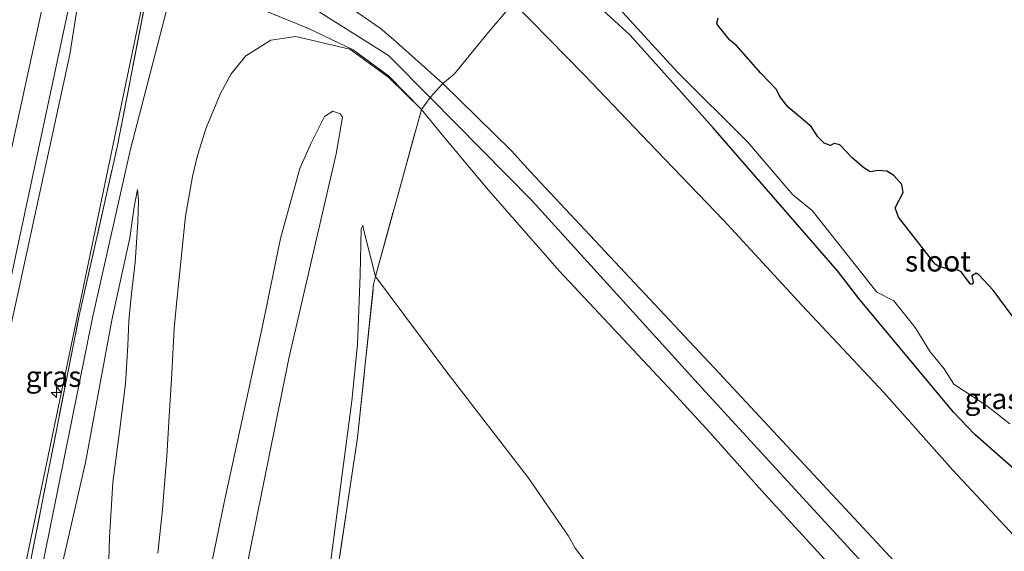
# Model space of a CAD drawing. Units: metres. Extents: x 49998 to 60000, y 406249 to 412500.
# Drawn here: x 50463 to 50583, y 409429 to 409493 of the extents above; entities that cross this region are included whole.
import ezdxf
from ezdxf.enums import TextEntityAlignment as Align

# ---------------------------------------------------------------- set-up
doc = ezdxf.new("R2010")
doc.units = ezdxf.units.M
doc.linetypes.add('IE-TERREINAFSCHEIDING', pattern=[10, 8, -2])
doc.layers.get('0').update_dxf_attribs({"lineweight": 25})
for name, color, linetype, lineweight in [('B-ME-AL-OVERIG-S-B1', 7, 'Continuous', 18), ('B-ME-GW-KRUINLIJN-L-B1', 93, 'Continuous', 18), ('B-ME-GW-TEENLIJN-L-B1', 93, 'Continuous', 18), ('B-ME-IE-GRASLAND-GV-B6', 93, 'Continuous', 18), ('B-ME-IE-GRONDWERKLIJN-GROND_INGERICHT-GV-B6', 253, 'Continuous', 18), ('B-ME-IE-TERREINAFSCHEIDING-DOORGANG-L-B1', 8, 'IE-TERREINAFSCHEIDING-KUNSTMATIG-OPEN', 18), ('B-ME-IE-TERREINAFSCHEIDING-RASTERHEKWERK-L-B1', 8, 'IE-TERREINAFSCHEIDING', 18), ('B-ME-OB-BEKLEDING-GV-B6', 253, 'Continuous', 18), ('B-ME-OG-WATER-GV-B6', 153, 'Continuous', 18), ('B-ME-VH-VERH_SOORT-BITUMEN-GV-B6', 8, 'IE-TERREINAFSCHEIDING-NATUURLIJK-HOUTWAL', 18)]:
    doc.layers.add(name, color=color, linetype=linetype, lineweight=lineweight)
doc.layers.add('B-ME-GW-INSTEEKWATERGANG-L-B1', color=10, linetype='Continuous')
doc.layers.add('B-ME-IE-MOERAS-GV-B6', color=10, linetype='Continuous')
doc.styles.add('NLCS-ISO', font='NLCS-ISO.TTF')
doc.linetypes.add('IE-TERREINAFSCHEIDING-KUNSTMATIG-OPEN', pattern='A,7,-1.5,[67,NLCS.SHX,S=0.75,R=0,X=0,Y=0],-1.5', length=10)
doc.linetypes.add('IE-TERREINAFSCHEIDING-NATUURLIJK-HOUTWAL', pattern='A,7,-1.5,[67,NLCS.SHX,S=0.75,R=45,X=0,Y=0],-1.5,7,-1.5,[70,NLCS.SHX,S=0.75,R=0,X=0,Y=0],-1.5', length=20)

# ---------------------------------------------------------------- blocks, each defined once
blk = doc.blocks.new('hecto')
for p, q in [((0, 0.625), (-0.625, 0)), ((0, -0.625), (0, 0.625)), ((-0.625, 0), (0.625, 0)), ((0.625, 0), (0, -0.625))]:
    blk.add_line(p, q)

msp = doc.modelspace()

# ---------------------------------------------------------------- linework, layer by layer
at = {"layer": 'B-ME-GW-INSTEEKWATERGANG-L-B1'}
msp.add_polyline3d([(50633.8885, 409399.2938, -1.7099), (50633.7488, 409398.3283, -1.4576), (50633.2619, 409397.4153, -1.1792), (50630.6208, 409394.6085, -0.8792), (50629.0228, 409393.949, -0.8192), (50627.2795, 409393.762, -0.8792), (50625.6499, 409394.2022, -0.8792), (50604.568, 409416.679, -0.74), (50589.8969, 409433.2623, -0.8785), (50579.0042, 409442.8568, -0.8192), (50576.442, 409445.557, -0.81), (50564.9803, 409459.3151, -0.9392), (50562.394, 409462.649, -0.837), (50547.3738, 409479.9374, -0.9392), (50537.2811, 409491.195, -1.0592), (50531.3011, 409496.6939, -1.1099)], dxfattribs=at)
at = {"layer": 'B-ME-GW-KRUINLIJN-L-B1'}
for points in [[(50514.6708, 409485.3062, 5.1208), (50508.6762, 409490.647, 5.5801), (50507.0899, 409492.017, 5.5801), (50503.0893, 409494.7714, 6.0601), (50500.4511, 409496.3548, 6.1801), (50498.0523, 409497.9856, 6.4201), (50496.1173, 409499.4648, 6.5401), (50494.7863, 409500.4271, 6.7201), (50493.5461, 409501.2886, 6.7801), (50492.4443, 409503.2317, 6.9601), (50492.5162, 409507.625, 6.9001), (50494.6565, 409514.9546, 6.5401), (50509.986, 409556.777, 4.386), (50516.723, 409573.472, 3.487)], [(50565.383, 409171.649, 8), (50562.8896, 409177.7593, 8.095), (50554.594, 409196.545, 8.038), (50544.56, 409214.433, 8.055), (50526.891, 409243.981, 8.028), (50514.282, 409264.375, 8.033), (50492.859, 409299.899, 7.995), (50485.01, 409312.673, 8.018), (50475.761, 409328.191, 8.05), (50469.399, 409338.143, 8.035), (50463.745, 409347.302, 8.06), (50459.3145, 409355.0241, 7.9501), (50457.7798, 409360.2844, 8.0701), (50456.726, 409365.232, 8.093), (50456.2929, 409368.031, 8.0701), (50456.0975, 409373.2629, 8.0701), (50456.29, 409375.373, 8.093), (50458.445, 409387.669, 8.038), (50463.891, 409415.432, 8.028), (50472.265, 409456.955, 7.778), (50476.88, 409477.389, 7.765), (50482.8674, 409500.5545, 7.5151)], [(50754.19, 409223.856, 5.38), (50735.216, 409244.498, 5.361), (50711.905, 409268.848, 5.366), (50685.287, 409296.625, 5.461), (50657.205, 409327.105, 5.404), (50627.28, 409359.971, 5.341), (50600.636, 409388.585, 5.344), (50573.55, 409418.48, 5.398), (50545.542, 409448.962, 5.436), (50525.477, 409471.124, 5.266), (50513.1072, 409483.6415, 5.2408), (50508.095, 409488.721, 5.738), (50499.349, 409494.191, 6.55), (50482.8674, 409500.5545, 7.5151)], [(50479.1882, 409499.2705, 7.4258), (50455.984, 409388.0793, 7.9365), (50453.6966, 409375.651, 8.0512), (50453.028, 409372.3732, 8.0512), (50452.7431, 409369.4241, 8.0538), (50452.8573, 409364.9418, 8.0538), (50454.0361, 409359.6605, 8.0538), (50455.8866, 409355.3187, 8.0538), (50472.2607, 409322.4628, 7.3965), (50480.7903, 409297.4346, 5.1165)], [(50512.0646, 409482.1664, 5.2408), (50508.136, 409486.05, 5.616), (50503.413, 409489.457, 5.989), (50496.8721, 409491.0159, 6.3751), (50493.8406, 409490.5809, 6.7351), (50490.8217, 409488.6708, 7.0951), (50489.0598, 409486.5072, 7.2751), (50487.7359, 409484.1146, 7.2751), (50486.0123, 409479.9481, 7.4101), (50484.9729, 409476.6193, 7.4101), (50484.3775, 409474.0591, 7.4101), (50483.5081, 409469.2544, 7.4101), (50482.4533, 409459.0573, 7.0132), (50482.1379, 409455.6832, 6.8932), (50481.8402, 409449.5604, 6.5701), (50481.526, 409445.0605, 6.4501), (50481.2537, 409440.2019, 6.3301), (50481.0136, 409437.363, 6.2101), (50480.7528, 409433.7794, 6.0901), (50480.1661, 409428.4778, 5.8501)], [(50757.0731, 409224.6531, 5.2201), (50737.257, 409245.751, 5.23), (50713.673, 409270.382, 5.245), (50687.028, 409298.712, 5.327), (50659.56, 409328.791, 5.302), (50630.053, 409361.24, 5.1), (50603.2, 409390.017, 5.185), (50590.5405, 409404.653, 5.1301), (50579.7045, 409416.2358, 5.1301), (50574.7574, 409421.6078, 5.2501), (50548.077, 409450.277, 5.185), (50525.245, 409474.6216, 5.1301), (50522.9471, 409477.192, 5.1301), (50514.6708, 409485.3062, 5.1208)], [(50528.7813, 409462.6212, 5.1901), (50520.1762, 409472.4176, 5.1901), (50514.9686, 409478.6247, 5.1901), (50512.0646, 409482.1664, 5.2408)], [(50587.8162, 409177.8525, 2.6308), (50582.9557, 409189.1375, 2.815), (50580.7628, 409194.3185, 2.815), (50577.9563, 409200.1677, 2.695), (50574.3225, 409207.4401, 2.695), (50569.6218, 409216.2284, 2.695), (50542.539, 409259.804, 2.772), (50517.007, 409301.816, 2.713), (50493.753, 409340.544, 2.698), (50485.143, 409354.484, 2.708), (50481.493, 409362.235, 2.71), (50480.4696, 409365.0339, 2.8501), (50480.1487, 409366.4393, 2.8501), (50480.3713, 409368.5906, 2.8501), (50480.6823, 409371.3391, 2.8501), (50481.94, 409378.671, 2.789), (50488.98, 409417.115, 2.959), (50496.031, 409452.034, 2.873), (50501.729, 409476.793, 3.003), (50502.509, 409481.246, 3.344)], [(50460.585, 409387.13, 7.9501), (50465.7214, 409414.7901, 7.8301), (50469.192, 409429.7233, 7.7101), (50471.4117, 409439.4678, 7.5901), (50474.6013, 409456.6947, 7.5901), (50475.8521, 409462.421, 7.6501), (50476.7864, 409466.644, 7.6501), (50477.3121, 409470.4084, 7.7101), (50477.7015, 409472.4888, 7.7101)], [(50528.7813, 409462.6212, 5.1901), (50542.4509, 409447.9919, 5.3101), (50546.9443, 409443.1048, 5.3101), (50553.5844, 409435.6619, 5.4301), (50560.4614, 409428.1689, 5.4301), (50569.7996, 409417.4469, 5.3101), (50579.0198, 409407.4551, 5.2379), (50586.0147, 409399.3349, 5.1179), (50590.1538, 409394.6283, 5.2957), (50594.7611, 409389.5028, 5.1901), (50600.4199, 409383.4425, 5.1901), (50604.2835, 409379.1166, 5.1901), (50607.1202, 409375.8397, 5.1901), (50614.1523, 409368.611, 5.1901), (50623.9488, 409358.0752, 5.3101), (50638.7075, 409342.0007, 5.3369), (50646.3531, 409333.9834, 5.3101)]]:
    msp.add_polyline3d(points, dxfattribs=at)
at = {"layer": 'B-ME-GW-TEENLIJN-L-B1'}
for points in [[(50491.1277, 409602.2838, 3.9774), (50476.3497, 409537.2493, 4.0347), (50474.9758, 409526.8381, 4.2992), (50473.266, 409510.9755, 4.6688), (50471.3521, 409500.4017, 4.7102), (50469.5077, 409488.8284, 4.7551), (50461.355, 409451.154, 4.7551), (50453.4687, 409413.2797, 4.6351), (50446.0338, 409383.5824, 4.6767), (50444.2461, 409374.0969, 4.8068), (50443.7018, 409365.6178, 4.9008), (50444.3246, 409362.0504, 5.147), (50446.7751, 409356.5213, 5.2351), (50466.897, 409322.7547, 5.3551), (50480.7903, 409297.4346, 5.1165)], [(50646.1877, 409363.5239, -0.2099), (50642.6029, 409367.8892, -0.0899), (50639.7101, 409370.6275, -0.2099), (50631.8064, 409378.8554, -0.2792), (50622.5379, 409388.2442, -0.2792), (50613.5963, 409398.2721, -0.1592), (50603.3091, 409409.3774, -0.1592), (50593.9189, 409419.7644, -0.1592), (50584.3454, 409429.9912, -0.1592), (50576.3675, 409438.5134, -0.1592), (50567.9969, 409447.9114, -0.2792), (50558.0828, 409458.482, -0.2792), (50548.6122, 409468.7789, -0.2792), (50540.5113, 409477.2085, -0.2792), (50531.7388, 409486.36, -0.2792), (50523.2119, 409495.0689, -0.1592)], [(50478.5026, 409389.1502, 3.6901), (50479.847, 409392.7328, 3.5701), (50481.1256, 409399.6676, 3.5701), (50483.5173, 409410.5113, 3.5701), (50484.7556, 409417.0402, 3.5701), (50485.7615, 409422.8299, 3.6901), (50488.1976, 409434.6191, 3.5701), (50492.8809, 409456.148, 3.5701), (50495.0289, 409466.5607, 3.4501), (50497.3321, 409475.0226, 3.4501), (50498.6316, 409477.9298, 3.3301), (50500.332, 409481.3305, 3.3301), (50501.3396, 409481.964, 3.3301), (50502.2311, 409481.6534, 3.3301), (50502.509, 409481.246, 3.344)], [(50474.0694, 409422.3041, 5.583), (50474.3423, 409430.3707, 6.0901), (50474.7438, 409437.0422, 6.3301), (50475.5357, 409443.2053, 6.4501), (50476.265, 409448.9825, 6.5701), (50476.5383, 409453.6066, 6.8336), (50476.6552, 409456.588, 6.9301), (50476.9954, 409459.9, 7.1701), (50477.4382, 409463.6427, 7.2901), (50477.7504, 409468.5461, 7.4101), (50477.8133, 409471.1411, 7.5301), (50477.7015, 409472.4888, 7.7101)], [(50506.4909, 409461.9755, 0.5701), (50505.7686, 409464.8438, 0.8701), (50505.0463, 409467.712, 1.1701), (50504.9664, 409468.1207, 1.2901), (50504.7856, 409467.7365, 1.2901), (50504.6396, 409462.166, 0.9301), (50504.3334, 409453.7393, 0.4501), (50503.6294, 409446.9379, 0.2101), (50499.162, 409412.884, -0.659), (50492.9221, 409376.3866, -0.8699), (50491.9102, 409371.6614, -0.8699), (50491.4879, 409368.9613, -0.8699), (50491.6372, 409366.8239, -0.8699), (50492.6937, 409362.9707, -0.8699), (50493.424, 409361.0665, -0.8699), (50494.4425, 409358.9865, -0.8699), (50495.6442, 409357.0048, -0.7499), (50497.4478, 409354.3065, -0.7499)], [(50581.6204, 409374.1727, -0.3899), (50574.4164, 409379.3623, -0.8699), (50571.6995, 409381.9439, -0.9899), (50567.2945, 409387.0811, -0.9899), (50563.646, 409391.029, -1.189), (50556.6953, 409399.4345, -1.1099), (50554.25, 409402.5027, -1.1099), (50551.2583, 409406.1383, -1.1099), (50542.0697, 409415.9768, -0.9947), (50535.5514, 409422.8411, -0.8699), (50533.06, 409425.9902, -0.7499), (50530.6751, 409429.0833, -0.7499), (50529.8639, 409430.5343, -0.5099), (50525.042, 409437.515, -0.166), (50515.0063, 409450.5313, 0.2101), (50506.4909, 409461.9755, 0.5701)]]:
    msp.add_polyline3d(points, dxfattribs=at)
at = {"layer": 'B-ME-IE-GRASLAND-GV-B6'}
for points in [[(50539.8124, 409197.9836, 5.1808), (50508.6542, 409252.7983, 5.1808), (50459.9571, 409330.5281, 5.0608), (50445.489, 409354.9845, 5.0844), (50444.5732, 409357.0266, 5.0355), (50443.1366, 409360.8678, 4.9422), (50442.6996, 409363.0476, 4.8906), (50442.529, 409365.3592, 4.839), (50443.1445, 409374.2252, 4.6408), (50459.3869, 409447.977, 4.5808), (50472.2364, 409507.8104, 4.5628)], [(50479.1882, 409499.2705, 7.4258), (50455.984, 409388.0793, 7.9365), (50453.6966, 409375.651, 8.0512), (50453.028, 409372.3732, 8.0512), (50452.7431, 409369.4241, 8.0538), (50452.8573, 409364.9418, 8.0538), (50454.0361, 409359.6605, 8.0538), (50455.8866, 409355.3187, 8.0538), (50472.2607, 409322.4628, 7.3965), (50480.7903, 409297.4346, 5.1165), (50466.897, 409322.7547, 5.3551), (50446.7751, 409356.5213, 5.2351), (50444.3246, 409362.0504, 5.147), (50443.7018, 409365.6178, 4.9008), (50444.2461, 409374.0969, 4.8068), (50446.0338, 409383.5824, 4.6767), (50453.4687, 409413.2797, 4.6351), (50461.355, 409451.154, 4.7551), (50469.5077, 409488.8284, 4.7551), (50471.3521, 409500.4017, 4.7102)], [(50471.3521, 409500.4017, 4.7102), (50469.5077, 409488.8284, 4.7551), (50461.355, 409451.154, 4.7551), (50453.4687, 409413.2797, 4.6351), (50446.0338, 409383.5824, 4.6767), (50444.2461, 409374.0969, 4.8068), (50443.7018, 409365.6178, 4.9008), (50444.3246, 409362.0504, 5.147), (50446.7751, 409356.5213, 5.2351), (50466.897, 409322.7547, 5.3551), (50480.7903, 409297.4346, 5.1165), (50472.2607, 409322.4628, 7.3965), (50455.8866, 409355.3187, 8.0538), (50454.0361, 409359.6605, 8.0538), (50452.8573, 409364.9418, 8.0538), (50452.7431, 409369.4241, 8.0538), (50453.028, 409372.3732, 8.0512), (50453.6966, 409375.651, 8.0512), (50455.984, 409388.0793, 7.9365), (50479.1882, 409499.2705, 7.4258)], [(50478.881, 409496.3094, 7.5465), (50475.238, 409477.598, 7.641), (50470.671, 409457.26, 7.7851), (50462.408, 409415.661, 7.9651), (50456.767, 409389.0135, 8.0851), (50454.41, 409376.1145, 8.1451), (50453.8598, 409370.4025, 8.1451), (50454.2781, 409364.4329, 8.1451), (50455.5535, 409359.426, 8.1451), (50457.3505, 409354.7572, 8.1451), (50458.9874, 409351.3764, 8.1451), (50461.5571, 409346.5399, 8.1444), (50463.5592, 409342.391, 8.0851), (50466.5628, 409335.022, 7.9051), (50470.3098, 409336.4651, 8.0785), (50475.1873, 409327.1476, 7.9585), (50480.5341, 409315.9478, 8.0265), (50483.2014, 409311.6475, 7.9665), (50490.769, 409298.814, 7.948), (50508.4861, 409269.9576, 7.9665), (50512.4431, 409263.346, 7.9665), (50516.4605, 409256.6005, 7.9665), (50522.8747, 409245.9969, 8.0265), (50525.9906, 409241.0773, 8.0865)], [(50589.8969, 409433.2623, -0.8785), (50579.0042, 409442.8568, -0.8192), (50576.442, 409445.557, -0.81), (50564.9803, 409459.3151, -0.9392), (50562.394, 409462.649, -0.837), (50547.3738, 409479.9374, -0.9392), (50537.2811, 409491.195, -1.0592), (50531.3011, 409496.6939, -1.1099)], [(50535.9927, 409494.3992, -1.7099), (50543.0563, 409486.6889, -1.7099), (50551.5117, 409478.245, -1.7099), (50556.9987, 409471.8584, -1.7099), (50559.337, 409469.9375, -1.7099), (50567.1768, 409460.078, -1.7099), (50569.2396, 409459.0302, -1.7099), (50571.792, 409455.8047, -1.7099), (50573.6115, 409452.8474, -1.7099), (50575.314, 409450.8043, -1.7099), (50576.4919, 409448.945, -1.7099), (50580.4562, 409446.3047, -1.7099), (50583.2583, 409444.1325, -1.7099)], [(50501.709, 409425.076, -0.703), (50504.327, 409442.458, -0.14), (50506.281, 409460.978, 0.497), (50506.4909, 409461.9755, 0.5701), (50515.0063, 409450.5313, 0.2101), (50525.042, 409437.515, -0.166), (50529.8639, 409430.5343, -0.5099), (50530.6751, 409429.0833, -0.7499), (50533.06, 409425.9902, -0.7499)]]:
    msp.add_polyline3d(points, dxfattribs=at)
at = {"layer": 'B-ME-IE-GRONDWERKLIJN-GROND_INGERICHT-GV-B6'}
for points in [[(50525.9906, 409241.0773, 8.0865), (50522.8747, 409245.9969, 8.0265), (50516.4605, 409256.6005, 7.9665), (50512.4431, 409263.346, 7.9665), (50508.4861, 409269.9576, 7.9665), (50490.769, 409298.814, 7.948), (50483.2014, 409311.6475, 7.9665), (50480.5341, 409315.9478, 8.0265), (50475.1873, 409327.1476, 7.9585), (50470.3098, 409336.4651, 8.0785), (50466.5628, 409335.022, 7.9051), (50463.5592, 409342.391, 8.0851), (50461.5571, 409346.5399, 8.1444), (50458.9874, 409351.3764, 8.1451), (50457.3505, 409354.7572, 8.1451), (50455.5535, 409359.426, 8.1451), (50454.2781, 409364.4329, 8.1451), (50453.8598, 409370.4025, 8.1451), (50454.41, 409376.1145, 8.1451), (50456.767, 409389.0135, 8.0851), (50462.408, 409415.661, 7.9651), (50470.671, 409457.26, 7.7851), (50475.238, 409477.598, 7.641), (50478.881, 409496.3094, 7.5465)], [(50531.3011, 409496.6939, -1.1099), (50537.2811, 409491.195, -1.0592), (50547.3738, 409479.9374, -0.9392), (50562.394, 409462.649, -0.837), (50564.9803, 409459.3151, -0.9392), (50576.442, 409445.557, -0.81), (50579.0042, 409442.8568, -0.8192), (50589.8969, 409433.2623, -0.8785), (50604.568, 409416.679, -0.74), (50625.6499, 409394.2022, -0.8792), (50627.2795, 409393.762, -0.8792)], [(50488.8392, 409495.9273, 7.4251), (50498.4118, 409491.967, 6.4958), (50503.7888, 409489.4117, 5.9251), (50508.0946, 409486.2668, 5.5351), (50512.0646, 409482.1664, 5.2408), (50508.136, 409486.05, 5.616), (50503.413, 409489.457, 5.989), (50496.8721, 409491.0159, 6.3751), (50493.8406, 409490.5809, 6.7351), (50490.8217, 409488.6708, 7.0951), (50489.0598, 409486.5072, 7.2751), (50487.7359, 409484.1146, 7.2751), (50486.0123, 409479.9481, 7.4101), (50484.9729, 409476.6193, 7.4101), (50484.3775, 409474.0591, 7.4101), (50483.5081, 409469.2544, 7.4101), (50482.4533, 409459.0573, 7.0132), (50482.1379, 409455.6832, 6.8932), (50481.8402, 409449.5604, 6.5701), (50481.526, 409445.0605, 6.4501), (50481.2537, 409440.2019, 6.3301), (50481.0136, 409437.363, 6.2101), (50480.7528, 409433.7794, 6.0901), (50480.1661, 409428.4778, 5.8501)], [(50514.6708, 409485.3062, 5.1208), (50513.1072, 409483.6415, 5.2408), (50512.0646, 409482.1664, 5.2408), (50508.0946, 409486.2668, 5.5351), (50503.7888, 409489.4117, 5.9251), (50498.4118, 409491.967, 6.4958), (50488.8392, 409495.9273, 7.4251)], [(50523.2119, 409495.0689, -0.1592), (50520.1872, 409491.5213, 1.8808), (50516.0209, 409486.4375, 4.6408), (50514.6708, 409485.3062, 5.1208), (50508.6762, 409490.647, 5.5801), (50507.0899, 409492.017, 5.5801), (50503.0893, 409494.7714, 6.0601)], [(50503.0893, 409494.7714, 6.0601), (50507.0899, 409492.017, 5.5801), (50508.6762, 409490.647, 5.5801), (50514.6708, 409485.3062, 5.1208)], [(50514.6708, 409485.3062, 5.1208), (50516.0209, 409486.4375, 4.6408), (50520.1872, 409491.5213, 1.8808), (50523.2119, 409495.0689, -0.1592), (50531.7388, 409486.36, -0.2792), (50540.5113, 409477.2085, -0.2792), (50548.6122, 409468.7789, -0.2792), (50558.0828, 409458.482, -0.2792), (50567.9969, 409447.9114, -0.2792), (50576.3675, 409438.5134, -0.1592), (50584.3454, 409429.9912, -0.1592), (50593.9189, 409419.7644, -0.1592), (50603.3091, 409409.3774, -0.1592), (50613.5963, 409398.2721, -0.1592), (50622.5379, 409388.2442, -0.2792), (50631.8064, 409378.8554, -0.2792), (50639.7101, 409370.6275, -0.2099), (50642.6029, 409367.8892, -0.0899), (50646.1877, 409363.5239, -0.2099)], [(50646.1877, 409363.5239, -0.2099), (50642.6029, 409367.8892, -0.0899), (50639.7101, 409370.6275, -0.2099), (50631.8064, 409378.8554, -0.2792), (50622.5379, 409388.2442, -0.2792), (50613.5963, 409398.2721, -0.1592), (50603.3091, 409409.3774, -0.1592), (50593.9189, 409419.7644, -0.1592), (50584.3454, 409429.9912, -0.1592), (50576.3675, 409438.5134, -0.1592), (50567.9969, 409447.9114, -0.2792), (50558.0828, 409458.482, -0.2792), (50548.6122, 409468.7789, -0.2792), (50540.5113, 409477.2085, -0.2792), (50531.7388, 409486.36, -0.2792), (50523.2119, 409495.0689, -0.1592)], [(50480.1661, 409428.4778, 5.8501), (50480.7528, 409433.7794, 6.0901), (50481.0136, 409437.363, 6.2101), (50481.2537, 409440.2019, 6.3301), (50481.526, 409445.0605, 6.4501), (50481.8402, 409449.5604, 6.5701), (50482.1379, 409455.6832, 6.8932), (50482.4533, 409459.0573, 7.0132), (50483.5081, 409469.2544, 7.4101), (50484.3775, 409474.0591, 7.4101), (50484.9729, 409476.6193, 7.4101), (50486.0123, 409479.9481, 7.4101), (50487.7359, 409484.1146, 7.2751), (50489.0598, 409486.5072, 7.2751), (50490.8217, 409488.6708, 7.0951), (50493.8406, 409490.5809, 6.7351), (50496.8721, 409491.0159, 6.3751), (50503.413, 409489.457, 5.989), (50508.136, 409486.05, 5.616), (50512.0646, 409482.1664, 5.2408), (50506.4909, 409461.9755, 0.5701), (50505.7686, 409464.8438, 0.8701), (50505.0463, 409467.712, 1.1701), (50504.9664, 409468.1207, 1.2901), (50504.7856, 409467.7365, 1.2901), (50504.6396, 409462.166, 0.9301), (50504.3334, 409453.7393, 0.4501), (50503.6294, 409446.9379, 0.2101), (50499.162, 409412.884, -0.659)], [(50646.3531, 409333.9834, 5.3101), (50638.7075, 409342.0007, 5.3369), (50623.9488, 409358.0752, 5.3101), (50614.1523, 409368.611, 5.1901), (50607.1202, 409375.8397, 5.1901), (50604.2835, 409379.1166, 5.1901), (50600.4199, 409383.4425, 5.1901), (50594.7611, 409389.5028, 5.1901), (50590.1538, 409394.6283, 5.2957), (50586.0147, 409399.3349, 5.1179), (50579.0198, 409407.4551, 5.2379), (50569.7996, 409417.4469, 5.3101), (50560.4614, 409428.1689, 5.4301), (50553.5844, 409435.6619, 5.4301), (50546.9443, 409443.1048, 5.3101), (50542.4509, 409447.9919, 5.3101), (50528.7813, 409462.6212, 5.1901), (50520.1762, 409472.4176, 5.1901), (50514.9686, 409478.6247, 5.1901), (50512.0646, 409482.1664, 5.2408), (50513.1072, 409483.6415, 5.2408), (50514.6708, 409485.3062, 5.1208)], [(50514.6708, 409485.3062, 5.1208), (50522.9471, 409477.192, 5.1301), (50525.245, 409474.6216, 5.1301), (50548.077, 409450.277, 5.185), (50574.7574, 409421.6078, 5.2501), (50579.7045, 409416.2358, 5.1301), (50590.5405, 409404.653, 5.1301), (50603.2, 409390.017, 5.185), (50630.053, 409361.24, 5.1), (50659.56, 409328.791, 5.302), (50687.028, 409298.712, 5.327), (50713.673, 409270.382, 5.245), (50737.257, 409245.751, 5.23), (50757.0731, 409224.6531, 5.2201)], [(50757.0731, 409224.6531, 5.2201), (50737.257, 409245.751, 5.23), (50713.673, 409270.382, 5.245), (50687.028, 409298.712, 5.327), (50659.56, 409328.791, 5.302), (50630.053, 409361.24, 5.1), (50603.2, 409390.017, 5.185), (50590.5405, 409404.653, 5.1301), (50579.7045, 409416.2358, 5.1301), (50574.7574, 409421.6078, 5.2501), (50548.077, 409450.277, 5.185), (50525.245, 409474.6216, 5.1301), (50522.9471, 409477.192, 5.1301), (50514.6708, 409485.3062, 5.1208)], [(50653.1103, 409300.2253, 0.0901), (50634.8442, 409320.8982, 0.4501), (50626.2937, 409330.1403, 0.3289), (50608.768, 409347.6778, 0.2101), (50596.4974, 409359.6162, -0.1499), (50592.759, 409363.6732, -0.2699), (50581.6204, 409374.1727, -0.3899), (50574.4164, 409379.3623, -0.8699), (50571.6995, 409381.9439, -0.9899), (50567.2945, 409387.0811, -0.9899), (50563.646, 409391.029, -1.189), (50556.6953, 409399.4345, -1.1099), (50554.25, 409402.5027, -1.1099), (50551.2583, 409406.1383, -1.1099), (50542.0697, 409415.9768, -0.9947), (50535.5514, 409422.8411, -0.8699), (50533.06, 409425.9902, -0.7499), (50530.6751, 409429.0833, -0.7499), (50529.8639, 409430.5343, -0.5099), (50525.042, 409437.515, -0.166), (50515.0063, 409450.5313, 0.2101), (50506.4909, 409461.9755, 0.5701), (50512.0646, 409482.1664, 5.2408)], [(50512.0646, 409482.1664, 5.2408), (50514.9686, 409478.6247, 5.1901), (50520.1762, 409472.4176, 5.1901), (50528.7813, 409462.6212, 5.1901), (50542.4509, 409447.9919, 5.3101), (50546.9443, 409443.1048, 5.3101), (50553.5844, 409435.6619, 5.4301), (50560.4614, 409428.1689, 5.4301), (50569.7996, 409417.4469, 5.3101), (50579.0198, 409407.4551, 5.2379), (50586.0147, 409399.3349, 5.1179), (50590.1538, 409394.6283, 5.2957), (50594.7611, 409389.5028, 5.1901), (50600.4199, 409383.4425, 5.1901), (50604.2835, 409379.1166, 5.1901), (50607.1202, 409375.8397, 5.1901), (50614.1523, 409368.611, 5.1901), (50623.9488, 409358.0752, 5.3101), (50638.7075, 409342.0007, 5.3369), (50646.3531, 409333.9834, 5.3101)], [(50485.7615, 409422.8299, 3.6901), (50488.1976, 409434.6191, 3.5701), (50492.8809, 409456.148, 3.5701), (50495.0289, 409466.5607, 3.4501), (50497.3321, 409475.0226, 3.4501), (50498.6316, 409477.9298, 3.3301), (50500.332, 409481.3305, 3.3301), (50501.3396, 409481.964, 3.3301), (50502.2311, 409481.6534, 3.3301), (50502.509, 409481.246, 3.344), (50501.729, 409476.793, 3.003), (50496.031, 409452.034, 2.873), (50488.98, 409417.115, 2.959)], [(50488.98, 409417.115, 2.959), (50496.031, 409452.034, 2.873), (50501.729, 409476.793, 3.003), (50502.509, 409481.246, 3.344), (50502.2311, 409481.6534, 3.3301), (50501.3396, 409481.964, 3.3301), (50500.332, 409481.3305, 3.3301), (50498.6316, 409477.9298, 3.3301), (50497.3321, 409475.0226, 3.4501), (50495.0289, 409466.5607, 3.4501), (50492.8809, 409456.148, 3.5701), (50488.1976, 409434.6191, 3.5701), (50485.7615, 409422.8299, 3.6901)], [(50474.0694, 409422.3041, 5.583), (50474.3423, 409430.3707, 6.0901), (50474.7438, 409437.0422, 6.3301), (50475.5357, 409443.2053, 6.4501), (50476.265, 409448.9825, 6.5701), (50476.5383, 409453.6066, 6.8336), (50476.6552, 409456.588, 6.9301), (50476.9954, 409459.9, 7.1701), (50477.4382, 409463.6427, 7.2901), (50477.7504, 409468.5461, 7.4101), (50477.8133, 409471.1411, 7.5301), (50477.7015, 409472.4888, 7.7101), (50477.3121, 409470.4084, 7.7101), (50476.7864, 409466.644, 7.6501), (50475.8521, 409462.421, 7.6501), (50474.6013, 409456.6947, 7.5901), (50471.4117, 409439.4678, 7.5901), (50469.192, 409429.7233, 7.7101), (50465.7214, 409414.7901, 7.8301)], [(50465.7214, 409414.7901, 7.8301), (50469.192, 409429.7233, 7.7101), (50471.4117, 409439.4678, 7.5901), (50474.6013, 409456.6947, 7.5901), (50475.8521, 409462.421, 7.6501), (50476.7864, 409466.644, 7.6501), (50477.3121, 409470.4084, 7.7101), (50477.7015, 409472.4888, 7.7101), (50477.8133, 409471.1411, 7.5301), (50477.7504, 409468.5461, 7.4101), (50477.4382, 409463.6427, 7.2901), (50476.9954, 409459.9, 7.1701), (50476.6552, 409456.588, 6.9301), (50476.5383, 409453.6066, 6.8336), (50476.265, 409448.9825, 6.5701), (50475.5357, 409443.2053, 6.4501), (50474.7438, 409437.0422, 6.3301), (50474.3423, 409430.3707, 6.0901), (50474.0694, 409422.3041, 5.583)], [(50497.4478, 409354.3065, -0.7499), (50495.6442, 409357.0048, -0.7499), (50494.4425, 409358.9865, -0.8699), (50493.424, 409361.0665, -0.8699), (50492.6937, 409362.9707, -0.8699), (50491.6372, 409366.8239, -0.8699), (50491.4879, 409368.9613, -0.8699), (50491.9102, 409371.6614, -0.8699), (50492.9221, 409376.3866, -0.8699), (50499.162, 409412.884, -0.659), (50503.6294, 409446.9379, 0.2101), (50504.3334, 409453.7393, 0.4501), (50504.6396, 409462.166, 0.9301), (50504.7856, 409467.7365, 1.2901), (50504.9664, 409468.1207, 1.2901), (50505.0463, 409467.712, 1.1701), (50505.7686, 409464.8438, 0.8701), (50506.4909, 409461.9755, 0.5701)], [(50506.4909, 409461.9755, 0.5701), (50506.281, 409460.978, 0.497), (50504.327, 409442.458, -0.14), (50501.709, 409425.076, -0.703), (50500.8238, 409418.0606, -0.9299), (50499.283, 409409.041, -0.775), (50494.8205, 409380.5522, -1.0499), (50494.0159, 409373.2859, -1.1326), (50493.808, 409371.408, -1.153), (50494.168, 409367.5283, -1.1099), (50495.369, 409362.37, -1.148), (50498.357, 409356.737, -1.118), (50513.721, 409331.094, -1.038), (50528.261, 409307.426, -1.113), (50540.811, 409286.457, -1.09), (50557.807, 409258.271, -1.081), (50575.068, 409229.227, -1.108)]]:
    msp.add_polyline3d(points, dxfattribs=at)
at = {"layer": 'B-ME-IE-MOERAS-GV-B6'}
msp.add_polyline3d([(50583.5315, 409457.2025, -1.7099), (50581.2214, 409460.3134, -1.7099), (50579.4861, 409462.1832, -1.7099), (50579.1762, 409462.3581, -1.7099), (50578.6598, 409462.0283, -1.7099), (50578.8209, 409461.2773, -1.7099), (50578.7277, 409461.0363, -1.7099), (50578.4804, 409461.0541, -1.7099), (50577.3786, 409462.5217, -1.7099), (50576.7286, 409462.8374, -1.7099), (50576.0117, 409462.828, -1.7099), (50574.665, 409463.1569, -1.7099), (50574.2309, 409463.4424, -1.7099), (50569.8007, 409469.1508, -1.7099), (50569.3726, 409470.2612, -1.7099), (50570.3567, 409472.1387, -1.7099), (50570.172, 409473.1132, -1.7099), (50569.2317, 409474.1939, -1.7099), (50568.3886, 409474.702, -1.7099), (50567.334, 409474.7909, -1.7099), (50566.3571, 409474.6486, -1.7099), (50565.5814, 409475.0966, -1.7099), (50564.2053, 409476.3022, -1.7099), (50562.6891, 409477.896, -1.7099), (50562.0149, 409478.0713, -1.7099), (50561.5588, 409477.8093, -1.7099), (50560.7819, 409478.0964, -1.7099), (50560.0193, 409478.877, -1.7099), (50559.2297, 409480.1272, -1.7099), (50556.4284, 409482.4607, -1.7099), (50555.5156, 409483.6182, -1.7099), (50554.997, 409484.627, -1.7099), (50553.1081, 409486.5527, -1.7099), (50550.1587, 409489.9701, -1.7099), (50549.3972, 409490.5472, -1.7099), (50547.8863, 409492.4198, -1.7099), (50547.7974, 409492.661, -1.7099), (50547.9475, 409493.2159, -1.7099)], dxfattribs=at)
at = {"layer": 'B-ME-IE-TERREINAFSCHEIDING-DOORGANG-L-B1'}
msp.add_polyline3d([(50512.0646, 409482.1664, 5.2408), (50513.1072, 409483.6415, 5.2408), (50514.6708, 409485.3062, 5.1208)], dxfattribs=at)
at = {"layer": 'B-ME-IE-TERREINAFSCHEIDING-RASTERHEKWERK-L-B1'}
for p, q in [((50506.4909, 409461.9755, 0.5701), (50512.0646, 409482.1664, 5.2408)), ((50506.281, 409460.978, 0.497), (50506.4909, 409461.9755, 0.5701))]:
    msp.add_line(p, q, dxfattribs=at)
for points in [[(50466.5628, 409335.022, 7.9051), (50463.5592, 409342.391, 8.0851), (50461.5571, 409346.5399, 8.1444), (50458.9874, 409351.3764, 8.1451), (50457.3505, 409354.7572, 8.1451), (50455.5535, 409359.426, 8.1451), (50454.2781, 409364.4329, 8.1451), (50453.8598, 409370.4025, 8.1451), (50454.41, 409376.1145, 8.1451), (50456.767, 409389.0135, 8.0851), (50462.408, 409415.661, 7.9651), (50470.671, 409457.26, 7.7851), (50475.238, 409477.598, 7.641), (50478.881, 409496.3094, 7.5465), (50479.4631, 409499.2245, 7.5183)], [(50483.6408, 409497.769, 7.4984), (50488.8392, 409495.9273, 7.4251), (50498.4118, 409491.967, 6.4958), (50503.7888, 409489.4117, 5.9251), (50508.0946, 409486.2668, 5.5351), (50512.0646, 409482.1664, 5.2408)], [(50514.6708, 409485.3062, 5.1208), (50516.0209, 409486.4375, 4.6408), (50520.1872, 409491.5213, 1.8808), (50523.2119, 409495.0689, -0.1592)], [(50494.0159, 409373.2859, -1.1326), (50494.8205, 409380.5522, -1.0499), (50499.283, 409409.041, -0.775), (50500.8238, 409418.0606, -0.9299), (50501.709, 409425.076, -0.703), (50504.327, 409442.458, -0.14), (50506.281, 409460.978, 0.497)]]:
    msp.add_polyline3d(points, dxfattribs=at)
at = {"layer": 'B-ME-OB-BEKLEDING-GV-B6'}
msp.add_polyline3d([(50469.0238, 409507.62, 4.5208), (50455.8266, 409447.0609, 4.4608), (50439.319, 409371.3096, 4.5919), (50438.706, 409366.5862, 4.7154), (50438.794, 409364.4128, 4.7154), (50439.385, 409361.0512, 4.88), (50439.9374, 409359.7163, 4.9212), (50441.7274, 409355.3328, 5.0608), (50444.5526, 409350.148, 5.0608), (50457.2096, 409328.8777, 5.0608), (50508.0982, 409247.6186, 5.1208), (50534.3372, 409201.167, 5.0608), (50549.6471, 409170.5422, 5.0608), (50550.8619, 409167.6284, 5.0139)], dxfattribs=at)
at = {"layer": 'B-ME-OG-WATER-GV-B6'}
for points in [[(50583.2583, 409444.1325, -1.7099), (50580.4562, 409446.3047, -1.7099), (50576.4919, 409448.945, -1.7099), (50575.314, 409450.8043, -1.7099), (50573.6115, 409452.8474, -1.7099), (50571.792, 409455.8047, -1.7099), (50569.2396, 409459.0302, -1.7099), (50567.1768, 409460.078, -1.7099), (50559.337, 409469.9375, -1.7099), (50556.9987, 409471.8584, -1.7099), (50551.5117, 409478.245, -1.7099), (50543.0563, 409486.6889, -1.7099), (50535.9927, 409494.3992, -1.7099)], [(50547.9475, 409493.2159, -1.7099), (50547.7974, 409492.661, -1.7099), (50547.8863, 409492.4198, -1.7099), (50549.3972, 409490.5472, -1.7099), (50550.1587, 409489.9701, -1.7099), (50553.1081, 409486.5527, -1.7099), (50554.997, 409484.627, -1.7099), (50555.5156, 409483.6182, -1.7099), (50556.4284, 409482.4607, -1.7099), (50559.2297, 409480.1272, -1.7099), (50560.0193, 409478.877, -1.7099), (50560.7819, 409478.0964, -1.7099), (50561.5588, 409477.8093, -1.7099), (50562.0149, 409478.0713, -1.7099), (50562.6891, 409477.896, -1.7099), (50564.2053, 409476.3022, -1.7099), (50565.5814, 409475.0966, -1.7099), (50566.3571, 409474.6486, -1.7099), (50567.334, 409474.7909, -1.7099), (50568.3886, 409474.702, -1.7099), (50569.2317, 409474.1939, -1.7099), (50570.172, 409473.1132, -1.7099), (50570.3567, 409472.1387, -1.7099), (50569.3726, 409470.2612, -1.7099), (50569.8007, 409469.1508, -1.7099), (50574.2309, 409463.4424, -1.7099), (50574.665, 409463.1569, -1.7099), (50576.0117, 409462.828, -1.7099), (50576.7286, 409462.8374, -1.7099), (50577.3786, 409462.5217, -1.7099), (50578.4804, 409461.0541, -1.7099), (50578.7277, 409461.0363, -1.7099), (50578.8209, 409461.2773, -1.7099), (50578.6598, 409462.0283, -1.7099), (50579.1762, 409462.3581, -1.7099), (50579.4861, 409462.1832, -1.7099), (50581.2214, 409460.3134, -1.7099), (50583.5315, 409457.2025, -1.7099)]]:
    msp.add_polyline3d(points, dxfattribs=at)
at = {"layer": 'B-ME-VH-VERH_SOORT-BITUMEN-GV-B6'}
for points in [[(50550.8619, 409167.6284, 5.0139), (50549.6471, 409170.5422, 5.0608), (50534.3372, 409201.167, 5.0608), (50508.0982, 409247.6186, 5.1208), (50457.2096, 409328.8777, 5.0608), (50444.5526, 409350.148, 5.0608), (50441.7274, 409355.3328, 5.0608), (50439.9374, 409359.7163, 4.9212), (50439.385, 409361.0512, 4.88), (50438.794, 409364.4128, 4.7154), (50438.706, 409366.5862, 4.7154), (50439.319, 409371.3096, 4.5919), (50455.8266, 409447.0609, 4.4608), (50469.0238, 409507.62, 4.5208)], [(50472.2364, 409507.8104, 4.5628), (50459.3869, 409447.977, 4.5808), (50443.1445, 409374.2252, 4.6408), (50442.529, 409365.3592, 4.839), (50442.6996, 409363.0476, 4.8906), (50443.1366, 409360.8678, 4.9422), (50444.5732, 409357.0266, 5.0355), (50445.489, 409354.9845, 5.0844), (50459.9571, 409330.5281, 5.0608), (50508.6542, 409252.7983, 5.1808), (50539.8124, 409197.9836, 5.1808), (50550.8568, 409175.8602, 5.1808), (50554.1812, 409168.5485, 5.1808), (50550.8619, 409167.6284, 5.0139)]]:
    msp.add_polyline3d(points, dxfattribs=at)

# ---------------------------------------------------------------- block references
at = {"layer": 'B-ME-AL-OVERIG-S-B1', "rotation": 90}
msp.add_blockref('hecto', (50467.8971, 409447.9303, 7.6351), dxfattribs=at)

# ---------------------------------------------------------------- texts
at = {"layer": 'B-ME-IE-GRASLAND-GV-B6', "ltscale": 0.2, "style": 'NLCS-ISO'}
for p in [(50467.5554, 409449.8592), (50581.1659, 409447.1701)]:
    msp.add_text('gras', height=2.5, dxfattribs=at).set_placement(p, align=Align.MIDDLE_CENTER)
at = {"layer": 'B-ME-OG-WATER-GV-B6', "ltscale": 0.2, "style": 'NLCS-ISO'}
msp.add_text('sloot', height=2.5, dxfattribs=at).set_placement((50574.5597, 409463.8183), align=Align.MIDDLE_CENTER)

doc.saveas('drawing.dxf')
